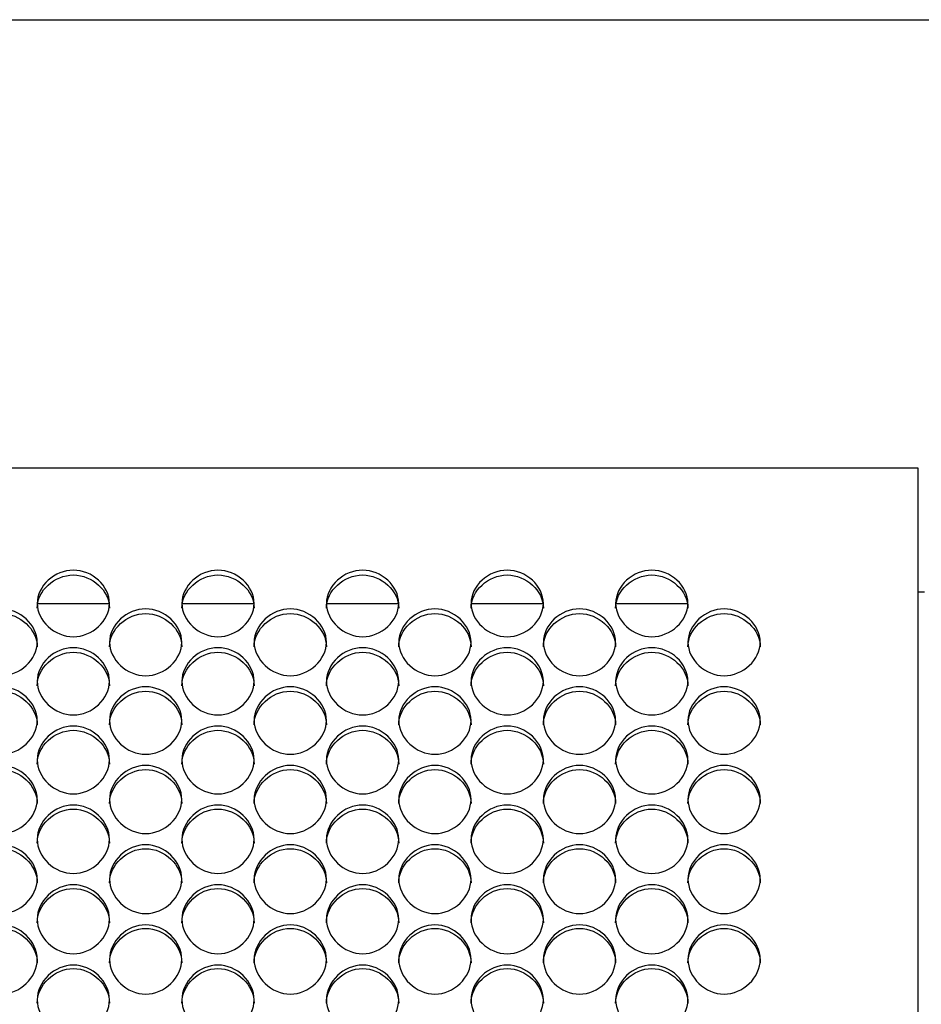
# Model space of a CAD drawing. Units: millimetres. Extents: x 54 to 231, y 48 to 193.
# Drawn here: x 137 to 140, y 97 to 101 of the extents above; entities that cross this region are included whole.
import ezdxf

# ---------------------------------------------------------------- set-up
doc = ezdxf.new("R2010")
doc.units = ezdxf.units.MM
for name, color, linetype in [('5312470', 7, 'Continuous'), ('6022470', 7, 'Continuous'), ('Default', 7, 'Continuous')]:
    doc.layers.add(name, color=color, linetype=linetype)

# ---------------------------------------------------------------- blocks, each defined once
blk = doc.blocks.new('SE3')
at = {"layer": '5312470', "color": 7, "linetype": 'Continuous'}
for p, q in [((140.3213, 98.9401), (114.2338, 98.9401)), ((140.3213, 98.8829), (140.3213, 98.9401)), ((140.3213, 87.3623), (140.3213, 98.8829)), ((136.9734, 98.4251), (137.2443, 98.4251)), ((137.5234, 98.4251), (137.7943, 98.4251)), ((138.0734, 98.4251), (138.3443, 98.4251)), ((138.6234, 98.4251), (138.8943, 98.4251)), ((139.1734, 98.4251), (139.4443, 98.4251))]:
    blk.add_line(p, q, dxfattribs=at)
for points, knots in [([(136.9713, 98.426), (136.9713, 98.4582), (137.0036, 98.5227), (137.1088, 98.5671), (137.2141, 98.5227), (137.2625, 98.426), (137.2141, 98.329), (137.1088, 98.2841), (137.0036, 98.329), (136.9713, 98.3937), (136.9713, 98.426)], [0, 0, 0, 0, 0.125086, 0.25, 0.374914, 0.5, 0.625086, 0.75, 0.874914, 1, 1, 1, 1]), ([(136.9713, 98.408), (136.9713, 98.4741), (137.0368, 98.534), (137.1808, 98.534), (137.2463, 98.4741), (137.2463, 98.408)], [0, 0, 0, 0, 0.25, 0.25, 0.5, 0.5, 0.5, 0.5]), ([(137.5213, 98.426), (137.5213, 98.4582), (137.5536, 98.5227), (137.6588, 98.5671), (137.7641, 98.5227), (137.8125, 98.426), (137.7641, 98.329), (137.6588, 98.2841), (137.5536, 98.329), (137.5213, 98.3937), (137.5213, 98.426)], [0, 0, 0, 0, 0.125086, 0.25, 0.374914, 0.5, 0.625086, 0.75, 0.874914, 1, 1, 1, 1]), ([(137.5213, 98.408), (137.5213, 98.4741), (137.5868, 98.534), (137.7308, 98.534), (137.7963, 98.4741), (137.7963, 98.408)], [0, 0, 0, 0, 0.25, 0.25, 0.5, 0.5, 0.5, 0.5]), ([(138.0713, 98.426), (138.0713, 98.4582), (138.1036, 98.5227), (138.2088, 98.5671), (138.3141, 98.5227), (138.3625, 98.426), (138.3141, 98.329), (138.2088, 98.2841), (138.1036, 98.329), (138.0713, 98.3937), (138.0713, 98.426)], [0, 0, 0, 0, 0.125086, 0.25, 0.374914, 0.5, 0.625086, 0.75, 0.874914, 1, 1, 1, 1]), ([(138.0713, 98.408), (138.0713, 98.4741), (138.1368, 98.534), (138.2808, 98.534), (138.3463, 98.4741), (138.3463, 98.408)], [0, 0, 0, 0, 0.25, 0.25, 0.5, 0.5, 0.5, 0.5]), ([(138.6213, 98.426), (138.6213, 98.4582), (138.6536, 98.5227), (138.7588, 98.5671), (138.8641, 98.5227), (138.9125, 98.426), (138.8641, 98.329), (138.7588, 98.2841), (138.6536, 98.329), (138.6213, 98.3937), (138.6213, 98.426)], [0, 0, 0, 0, 0.125086, 0.25, 0.374914, 0.5, 0.625086, 0.75, 0.874914, 1, 1, 1, 1]), ([(138.6213, 98.408), (138.6213, 98.4741), (138.6868, 98.534), (138.8308, 98.534), (138.8963, 98.4741), (138.8963, 98.408)], [0, 0, 0, 0, 0.25, 0.25, 0.5, 0.5, 0.5, 0.5]), ([(139.1713, 98.426), (139.1713, 98.4582), (139.2036, 98.5227), (139.3088, 98.5671), (139.4141, 98.5227), (139.4625, 98.426), (139.4141, 98.329), (139.3088, 98.2841), (139.2036, 98.329), (139.1713, 98.3937), (139.1713, 98.426)], [0, 0, 0, 0, 0.125086, 0.25, 0.374914, 0.5, 0.625086, 0.75, 0.874914, 1, 1, 1, 1]), ([(139.1713, 98.408), (139.1713, 98.4741), (139.2368, 98.534), (139.3808, 98.534), (139.4463, 98.4741), (139.4463, 98.408)], [0, 0, 0, 0, 0.25, 0.25, 0.5, 0.5, 0.5, 0.5]), ([(136.6963, 98.2782), (136.6963, 98.3107), (136.7286, 98.3754), (136.8338, 98.4201), (136.9391, 98.3754), (136.9875, 98.2783), (136.9391, 98.1808), (136.8338, 98.1356), (136.7286, 98.1808), (136.6963, 98.2458), (136.6963, 98.2782)], [0, 0, 0, 0, 0.125086, 0.25, 0.374914, 0.5, 0.625086, 0.75, 0.874914, 1, 1, 1, 1]), ([(136.6963, 98.2608), (136.6963, 98.3272), (136.7618, 98.3874), (136.9058, 98.3874), (136.9713, 98.3272), (136.9713, 98.2608)], [0, 0, 0, 0, 0.25, 0.25, 0.5, 0.5, 0.5, 0.5]), ([(137.2463, 98.2782), (137.2463, 98.3107), (137.2786, 98.3754), (137.3838, 98.4201), (137.4891, 98.3754), (137.5375, 98.2783), (137.4891, 98.1808), (137.3838, 98.1356), (137.2786, 98.1808), (137.2463, 98.2458), (137.2463, 98.2782)], [0, 0, 0, 0, 0.125086, 0.25, 0.374914, 0.5, 0.625086, 0.75, 0.874914, 1, 1, 1, 1]), ([(137.2463, 98.2608), (137.2463, 98.3272), (137.3118, 98.3874), (137.4558, 98.3874), (137.5213, 98.3272), (137.5213, 98.2608)], [0, 0, 0, 0, 0.25, 0.25, 0.5, 0.5, 0.5, 0.5]), ([(137.7963, 98.2782), (137.7963, 98.3107), (137.8286, 98.3754), (137.9338, 98.4201), (138.0391, 98.3754), (138.0875, 98.2783), (138.0391, 98.1808), (137.9338, 98.1356), (137.8286, 98.1808), (137.7963, 98.2458), (137.7963, 98.2782)], [0, 0, 0, 0, 0.125086, 0.25, 0.374914, 0.5, 0.625086, 0.75, 0.874914, 1, 1, 1, 1]), ([(137.7963, 98.2608), (137.7963, 98.3272), (137.8618, 98.3874), (138.0058, 98.3874), (138.0713, 98.3272), (138.0713, 98.2608)], [0, 0, 0, 0, 0.25, 0.25, 0.5, 0.5, 0.5, 0.5]), ([(138.3463, 98.2782), (138.3463, 98.3107), (138.3786, 98.3754), (138.4838, 98.4201), (138.5891, 98.3754), (138.6375, 98.2783), (138.5891, 98.1808), (138.4838, 98.1356), (138.3786, 98.1808), (138.3463, 98.2458), (138.3463, 98.2782)], [0, 0, 0, 0, 0.125086, 0.25, 0.374914, 0.5, 0.625086, 0.75, 0.874914, 1, 1, 1, 1]), ([(138.3463, 98.2608), (138.3463, 98.3272), (138.4118, 98.3874), (138.5558, 98.3874), (138.6213, 98.3272), (138.6213, 98.2608)], [0, 0, 0, 0, 0.25, 0.25, 0.5, 0.5, 0.5, 0.5]), ([(138.8963, 98.2782), (138.8963, 98.3107), (138.9286, 98.3754), (139.0338, 98.4201), (139.1391, 98.3754), (139.1875, 98.2783), (139.1391, 98.1808), (139.0338, 98.1356), (138.9286, 98.1808), (138.8963, 98.2458), (138.8963, 98.2782)], [0, 0, 0, 0, 0.125086, 0.25, 0.374914, 0.5, 0.625086, 0.75, 0.874914, 1, 1, 1, 1]), ([(138.8963, 98.2608), (138.8963, 98.3272), (138.9618, 98.3874), (139.1058, 98.3874), (139.1713, 98.3272), (139.1713, 98.2608)], [0, 0, 0, 0, 0.25, 0.25, 0.5, 0.5, 0.5, 0.5]), ([(139.4463, 98.2782), (139.4463, 98.3107), (139.4786, 98.3754), (139.5838, 98.4201), (139.6891, 98.3754), (139.7375, 98.2783), (139.6891, 98.1808), (139.5838, 98.1356), (139.4786, 98.1808), (139.4463, 98.2458), (139.4463, 98.2782)], [0, 0, 0, 0, 0.125086, 0.25, 0.374914, 0.5, 0.625086, 0.75, 0.874914, 1, 1, 1, 1]), ([(139.4463, 98.2608), (139.4463, 98.3272), (139.5118, 98.3874), (139.6558, 98.3874), (139.7213, 98.3272), (139.7213, 98.2608)], [0, 0, 0, 0, 0.25, 0.25, 0.5, 0.5, 0.5, 0.5]), ([(136.9713, 98.1297), (136.9713, 98.1624), (137.0036, 98.2274), (137.1088, 98.2723), (137.2141, 98.2274), (137.2625, 98.1298), (137.2141, 98.0318), (137.1088, 97.9865), (137.0036, 98.0318), (136.9713, 98.0971), (136.9713, 98.1297)], [0, 0, 0, 0, 0.125086, 0.25, 0.374914, 0.5, 0.625086, 0.75, 0.874914, 1, 1, 1, 1]), ([(136.9713, 98.1128), (136.9713, 98.1796), (137.0368, 98.24), (137.1808, 98.24), (137.2463, 98.1796), (137.2463, 98.1128)], [0, 0, 0, 0, 0.25, 0.25, 0.5, 0.5, 0.5, 0.5]), ([(137.5213, 98.1297), (137.5213, 98.1624), (137.5536, 98.2274), (137.6588, 98.2723), (137.7641, 98.2274), (137.8125, 98.1298), (137.7641, 98.0318), (137.6588, 97.9865), (137.5536, 98.0318), (137.5213, 98.0971), (137.5213, 98.1297)], [0, 0, 0, 0, 0.125086, 0.25, 0.374914, 0.5, 0.625086, 0.75, 0.874914, 1, 1, 1, 1]), ([(137.5213, 98.1128), (137.5213, 98.1796), (137.5868, 98.24), (137.7308, 98.24), (137.7963, 98.1796), (137.7963, 98.1128)], [0, 0, 0, 0, 0.25, 0.25, 0.5, 0.5, 0.5, 0.5]), ([(138.0713, 98.1297), (138.0713, 98.1624), (138.1036, 98.2274), (138.2088, 98.2723), (138.3141, 98.2274), (138.3625, 98.1298), (138.3141, 98.0318), (138.2088, 97.9865), (138.1036, 98.0318), (138.0713, 98.0971), (138.0713, 98.1297)], [0, 0, 0, 0, 0.125086, 0.25, 0.374914, 0.5, 0.625086, 0.75, 0.874914, 1, 1, 1, 1]), ([(138.0713, 98.1128), (138.0713, 98.1796), (138.1368, 98.24), (138.2808, 98.24), (138.3463, 98.1796), (138.3463, 98.1128)], [0, 0, 0, 0, 0.25, 0.25, 0.5, 0.5, 0.5, 0.5]), ([(138.6213, 98.1297), (138.6213, 98.1624), (138.6536, 98.2274), (138.7588, 98.2723), (138.8641, 98.2274), (138.9125, 98.1298), (138.8641, 98.0318), (138.7588, 97.9865), (138.6536, 98.0318), (138.6213, 98.0971), (138.6213, 98.1297)], [0, 0, 0, 0, 0.125086, 0.25, 0.374914, 0.5, 0.625086, 0.75, 0.874914, 1, 1, 1, 1]), ([(138.6213, 98.1128), (138.6213, 98.1796), (138.6868, 98.24), (138.8308, 98.24), (138.8963, 98.1796), (138.8963, 98.1128)], [0, 0, 0, 0, 0.25, 0.25, 0.5, 0.5, 0.5, 0.5]), ([(139.1713, 98.1297), (139.1713, 98.1624), (139.2036, 98.2274), (139.3088, 98.2723), (139.4141, 98.2274), (139.4625, 98.1298), (139.4141, 98.0318), (139.3088, 97.9865), (139.2036, 98.0318), (139.1713, 98.0971), (139.1713, 98.1297)], [0, 0, 0, 0, 0.125086, 0.25, 0.374914, 0.5, 0.625086, 0.75, 0.874914, 1, 1, 1, 1]), ([(139.1713, 98.1128), (139.1713, 98.1796), (139.2368, 98.24), (139.3808, 98.24), (139.4463, 98.1796), (139.4463, 98.1128)], [0, 0, 0, 0, 0.25, 0.25, 0.5, 0.5, 0.5, 0.5]), ([(136.6963, 97.9806), (136.6963, 98.0133), (136.7286, 98.0787), (136.8338, 98.1238), (136.9391, 98.0787), (136.9875, 97.9806), (136.9391, 97.8822), (136.8338, 97.8366), (136.7286, 97.8822), (136.6963, 97.9478), (136.6963, 97.9806)], [0, 0, 0, 0, 0.125086, 0.25, 0.374914, 0.5, 0.625086, 0.75, 0.874914, 1, 1, 1, 1]), ([(136.6963, 97.9641), (136.6963, 98.0312), (136.7618, 98.092), (136.9058, 98.092), (136.9713, 98.0312), (136.9713, 97.9641)], [0, 0, 0, 0, 0.25, 0.25, 0.5, 0.5, 0.5, 0.5]), ([(137.2463, 97.9806), (137.2463, 98.0133), (137.2786, 98.0787), (137.3838, 98.1238), (137.4891, 98.0787), (137.5375, 97.9806), (137.4891, 97.8822), (137.3838, 97.8366), (137.2786, 97.8822), (137.2463, 97.9478), (137.2463, 97.9806)], [0, 0, 0, 0, 0.125086, 0.25, 0.374914, 0.5, 0.625086, 0.75, 0.874914, 1, 1, 1, 1]), ([(137.2463, 97.9641), (137.2463, 98.0312), (137.3118, 98.092), (137.4558, 98.092), (137.5213, 98.0312), (137.5213, 97.9641)], [0, 0, 0, 0, 0.25, 0.25, 0.5, 0.5, 0.5, 0.5]), ([(137.7963, 97.9806), (137.7963, 98.0133), (137.8286, 98.0787), (137.9338, 98.1238), (138.0391, 98.0787), (138.0875, 97.9806), (138.0391, 97.8822), (137.9338, 97.8366), (137.8286, 97.8822), (137.7963, 97.9478), (137.7963, 97.9806)], [0, 0, 0, 0, 0.125086, 0.25, 0.374914, 0.5, 0.625086, 0.75, 0.874914, 1, 1, 1, 1]), ([(137.7963, 97.9641), (137.7963, 98.0312), (137.8618, 98.092), (138.0058, 98.092), (138.0713, 98.0312), (138.0713, 97.9641)], [0, 0, 0, 0, 0.25, 0.25, 0.5, 0.5, 0.5, 0.5]), ([(138.3463, 97.9806), (138.3463, 98.0133), (138.3786, 98.0787), (138.4838, 98.1238), (138.5891, 98.0787), (138.6375, 97.9806), (138.5891, 97.8822), (138.4838, 97.8366), (138.3786, 97.8822), (138.3463, 97.9478), (138.3463, 97.9806)], [0, 0, 0, 0, 0.125086, 0.25, 0.374914, 0.5, 0.625086, 0.75, 0.874914, 1, 1, 1, 1]), ([(138.3463, 97.9641), (138.3463, 98.0312), (138.4118, 98.092), (138.5558, 98.092), (138.6213, 98.0312), (138.6213, 97.9641)], [0, 0, 0, 0, 0.25, 0.25, 0.5, 0.5, 0.5, 0.5]), ([(138.8963, 97.9806), (138.8963, 98.0133), (138.9286, 98.0787), (139.0338, 98.1238), (139.1391, 98.0787), (139.1875, 97.9806), (139.1391, 97.8822), (139.0338, 97.8366), (138.9286, 97.8822), (138.8963, 97.9478), (138.8963, 97.9806)], [0, 0, 0, 0, 0.125086, 0.25, 0.374914, 0.5, 0.625086, 0.75, 0.874914, 1, 1, 1, 1]), ([(138.8963, 97.9641), (138.8963, 98.0312), (138.9618, 98.092), (139.1058, 98.092), (139.1713, 98.0312), (139.1713, 97.9641)], [0, 0, 0, 0, 0.25, 0.25, 0.5, 0.5, 0.5, 0.5]), ([(139.4463, 97.9806), (139.4463, 98.0133), (139.4786, 98.0787), (139.5838, 98.1238), (139.6891, 98.0787), (139.7375, 97.9806), (139.6891, 97.8822), (139.5838, 97.8366), (139.4786, 97.8822), (139.4463, 97.9478), (139.4463, 97.9806)], [0, 0, 0, 0, 0.125086, 0.25, 0.374914, 0.5, 0.625086, 0.75, 0.874914, 1, 1, 1, 1]), ([(139.4463, 97.9641), (139.4463, 98.0312), (139.5118, 98.092), (139.6558, 98.092), (139.7213, 98.0312), (139.7213, 97.9641)], [0, 0, 0, 0, 0.25, 0.25, 0.5, 0.5, 0.5, 0.5]), ([(136.9713, 97.8307), (136.9713, 97.8636), (137.0036, 97.9293), (137.1088, 97.9746), (137.2141, 97.9293), (137.2625, 97.8308), (137.2141, 97.7319), (137.1088, 97.6861), (137.0036, 97.7319), (136.9713, 97.7978), (136.9713, 97.8307)], [0, 0, 0, 0, 0.125086, 0.25, 0.374914, 0.5, 0.625086, 0.75, 0.874914, 1, 1, 1, 1]), ([(136.9713, 97.8148), (136.9713, 97.8821), (137.0368, 97.9432), (137.1808, 97.9432), (137.2463, 97.8821), (137.2463, 97.8148)], [0, 0, 0, 0, 0.25, 0.25, 0.5, 0.5, 0.5, 0.5]), ([(137.5213, 97.8307), (137.5213, 97.8636), (137.5536, 97.9293), (137.6588, 97.9746), (137.7641, 97.9293), (137.8125, 97.8308), (137.7641, 97.7319), (137.6588, 97.6861), (137.5536, 97.7319), (137.5213, 97.7978), (137.5213, 97.8307)], [0, 0, 0, 0, 0.125086, 0.25, 0.374914, 0.5, 0.625086, 0.75, 0.874914, 1, 1, 1, 1]), ([(137.5213, 97.8148), (137.5213, 97.8821), (137.5868, 97.9432), (137.7308, 97.9432), (137.7963, 97.8821), (137.7963, 97.8148)], [0, 0, 0, 0, 0.25, 0.25, 0.5, 0.5, 0.5, 0.5]), ([(138.0713, 97.8307), (138.0713, 97.8636), (138.1036, 97.9293), (138.2088, 97.9746), (138.3141, 97.9293), (138.3625, 97.8308), (138.3141, 97.7319), (138.2088, 97.6861), (138.1036, 97.7319), (138.0713, 97.7978), (138.0713, 97.8307)], [0, 0, 0, 0, 0.125086, 0.25, 0.374914, 0.5, 0.625086, 0.75, 0.874914, 1, 1, 1, 1]), ([(138.0713, 97.8148), (138.0713, 97.8821), (138.1368, 97.9432), (138.2808, 97.9432), (138.3463, 97.8821), (138.3463, 97.8148)], [0, 0, 0, 0, 0.25, 0.25, 0.5, 0.5, 0.5, 0.5]), ([(138.6213, 97.8307), (138.6213, 97.8636), (138.6536, 97.9293), (138.7588, 97.9746), (138.8641, 97.9293), (138.9125, 97.8308), (138.8641, 97.7319), (138.7588, 97.6861), (138.6536, 97.7319), (138.6213, 97.7978), (138.6213, 97.8307)], [0, 0, 0, 0, 0.125086, 0.25, 0.374914, 0.5, 0.625086, 0.75, 0.874914, 1, 1, 1, 1]), ([(138.6213, 97.8148), (138.6213, 97.8821), (138.6868, 97.9432), (138.8308, 97.9432), (138.8963, 97.8821), (138.8963, 97.8148)], [0, 0, 0, 0, 0.25, 0.25, 0.5, 0.5, 0.5, 0.5]), ([(139.1713, 97.8307), (139.1713, 97.8636), (139.2036, 97.9293), (139.3088, 97.9746), (139.4141, 97.9293), (139.4625, 97.8308), (139.4141, 97.7319), (139.3088, 97.6861), (139.2036, 97.7319), (139.1713, 97.7978), (139.1713, 97.8307)], [0, 0, 0, 0, 0.125086, 0.25, 0.374914, 0.5, 0.625086, 0.75, 0.874914, 1, 1, 1, 1]), ([(139.1713, 97.8148), (139.1713, 97.8821), (139.2368, 97.9432), (139.3808, 97.9432), (139.4463, 97.8821), (139.4463, 97.8148)], [0, 0, 0, 0, 0.25, 0.25, 0.5, 0.5, 0.5, 0.5]), ([(136.6963, 97.6802), (136.6963, 97.7132), (136.7286, 97.7792), (136.8338, 97.8247), (136.9391, 97.7792), (136.9875, 97.6802), (136.9391, 97.5809), (136.8338, 97.535), (136.7286, 97.5809), (136.6963, 97.6471), (136.6963, 97.6802)], [0, 0, 0, 0, 0.125086, 0.25, 0.374914, 0.5, 0.625086, 0.75, 0.874914, 1, 1, 1, 1]), ([(136.6963, 97.6648), (136.6963, 97.7324), (136.7618, 97.7937), (136.9058, 97.7937), (136.9713, 97.7324), (136.9713, 97.6648)], [0, 0, 0, 0, 0.25, 0.25, 0.5, 0.5, 0.5, 0.5]), ([(137.2463, 97.6802), (137.2463, 97.7132), (137.2786, 97.7792), (137.3838, 97.8247), (137.4891, 97.7792), (137.5375, 97.6802), (137.4891, 97.5809), (137.3838, 97.535), (137.2786, 97.5809), (137.2463, 97.6471), (137.2463, 97.6802)], [0, 0, 0, 0, 0.125086, 0.25, 0.374914, 0.5, 0.625086, 0.75, 0.874914, 1, 1, 1, 1]), ([(137.2463, 97.6648), (137.2463, 97.7324), (137.3118, 97.7937), (137.4558, 97.7937), (137.5213, 97.7324), (137.5213, 97.6648)], [0, 0, 0, 0, 0.25, 0.25, 0.5, 0.5, 0.5, 0.5]), ([(137.7963, 97.6802), (137.7963, 97.7132), (137.8286, 97.7792), (137.9338, 97.8247), (138.0391, 97.7792), (138.0875, 97.6802), (138.0391, 97.5809), (137.9338, 97.535), (137.8286, 97.5809), (137.7963, 97.6471), (137.7963, 97.6802)], [0, 0, 0, 0, 0.125086, 0.25, 0.374914, 0.5, 0.625086, 0.75, 0.874914, 1, 1, 1, 1]), ([(137.7963, 97.6648), (137.7963, 97.7324), (137.8618, 97.7937), (138.0058, 97.7937), (138.0713, 97.7324), (138.0713, 97.6648)], [0, 0, 0, 0, 0.25, 0.25, 0.5, 0.5, 0.5, 0.5]), ([(138.3463, 97.6802), (138.3463, 97.7132), (138.3786, 97.7792), (138.4838, 97.8247), (138.5891, 97.7792), (138.6375, 97.6802), (138.5891, 97.5809), (138.4838, 97.535), (138.3786, 97.5809), (138.3463, 97.6471), (138.3463, 97.6802)], [0, 0, 0, 0, 0.125086, 0.25, 0.374914, 0.5, 0.625086, 0.75, 0.874914, 1, 1, 1, 1]), ([(138.3463, 97.6648), (138.3463, 97.7324), (138.4118, 97.7937), (138.5558, 97.7937), (138.6213, 97.7324), (138.6213, 97.6648)], [0, 0, 0, 0, 0.25, 0.25, 0.5, 0.5, 0.5, 0.5]), ([(138.8963, 97.6802), (138.8963, 97.7132), (138.9286, 97.7792), (139.0338, 97.8247), (139.1391, 97.7792), (139.1875, 97.6802), (139.1391, 97.5809), (139.0338, 97.535), (138.9286, 97.5809), (138.8963, 97.6471), (138.8963, 97.6802)], [0, 0, 0, 0, 0.125086, 0.25, 0.374914, 0.5, 0.625086, 0.75, 0.874914, 1, 1, 1, 1]), ([(138.8963, 97.6648), (138.8963, 97.7324), (138.9618, 97.7937), (139.1058, 97.7937), (139.1713, 97.7324), (139.1713, 97.6648)], [0, 0, 0, 0, 0.25, 0.25, 0.5, 0.5, 0.5, 0.5]), ([(139.4463, 97.6802), (139.4463, 97.7132), (139.4786, 97.7792), (139.5838, 97.8247), (139.6891, 97.7792), (139.7375, 97.6802), (139.6891, 97.5809), (139.5838, 97.535), (139.4786, 97.5809), (139.4463, 97.6471), (139.4463, 97.6802)], [0, 0, 0, 0, 0.125086, 0.25, 0.374914, 0.5, 0.625086, 0.75, 0.874914, 1, 1, 1, 1]), ([(139.4463, 97.6648), (139.4463, 97.7324), (139.5118, 97.7937), (139.6558, 97.7937), (139.7213, 97.7324), (139.7213, 97.6648)], [0, 0, 0, 0, 0.25, 0.25, 0.5, 0.5, 0.5, 0.5]), ([(136.9713, 97.529), (136.9713, 97.5622), (137.0036, 97.6284), (137.1088, 97.6742), (137.2141, 97.6284), (137.2625, 97.529), (137.2141, 97.4293), (137.1088, 97.3832), (137.0036, 97.4293), (136.9713, 97.4958), (136.9713, 97.529)], [0, 0, 0, 0, 0.125086, 0.25, 0.374914, 0.5, 0.625086, 0.75, 0.874914, 1, 1, 1, 1]), ([(136.9713, 97.5141), (136.9713, 97.582), (137.0368, 97.6436), (137.1808, 97.6436), (137.2463, 97.582), (137.2463, 97.5141)], [0, 0, 0, 0, 0.25, 0.25, 0.5, 0.5, 0.5, 0.5]), ([(137.5213, 97.529), (137.5213, 97.5622), (137.5536, 97.6284), (137.6588, 97.6742), (137.7641, 97.6284), (137.8125, 97.529), (137.7641, 97.4293), (137.6588, 97.3832), (137.5536, 97.4293), (137.5213, 97.4958), (137.5213, 97.529)], [0, 0, 0, 0, 0.125086, 0.25, 0.374914, 0.5, 0.625086, 0.75, 0.874914, 1, 1, 1, 1]), ([(137.5213, 97.5141), (137.5213, 97.582), (137.5868, 97.6436), (137.7308, 97.6436), (137.7963, 97.582), (137.7963, 97.5141)], [0, 0, 0, 0, 0.25, 0.25, 0.5, 0.5, 0.5, 0.5]), ([(138.0713, 97.529), (138.0713, 97.5622), (138.1036, 97.6284), (138.2088, 97.6742), (138.3141, 97.6284), (138.3625, 97.529), (138.3141, 97.4293), (138.2088, 97.3832), (138.1036, 97.4293), (138.0713, 97.4958), (138.0713, 97.529)], [0, 0, 0, 0, 0.125086, 0.25, 0.374914, 0.5, 0.625086, 0.75, 0.874914, 1, 1, 1, 1]), ([(138.0713, 97.5141), (138.0713, 97.582), (138.1368, 97.6436), (138.2808, 97.6436), (138.3463, 97.582), (138.3463, 97.5141)], [0, 0, 0, 0, 0.25, 0.25, 0.5, 0.5, 0.5, 0.5]), ([(138.6213, 97.529), (138.6213, 97.5622), (138.6536, 97.6284), (138.7588, 97.6742), (138.8641, 97.6284), (138.9125, 97.529), (138.8641, 97.4293), (138.7588, 97.3832), (138.6536, 97.4293), (138.6213, 97.4958), (138.6213, 97.529)], [0, 0, 0, 0, 0.125086, 0.25, 0.374914, 0.5, 0.625086, 0.75, 0.874914, 1, 1, 1, 1]), ([(138.6213, 97.5141), (138.6213, 97.582), (138.6868, 97.6436), (138.8308, 97.6436), (138.8963, 97.582), (138.8963, 97.5141)], [0, 0, 0, 0, 0.25, 0.25, 0.5, 0.5, 0.5, 0.5]), ([(139.1713, 97.529), (139.1713, 97.5622), (139.2036, 97.6284), (139.3088, 97.6742), (139.4141, 97.6284), (139.4625, 97.529), (139.4141, 97.4293), (139.3088, 97.3832), (139.2036, 97.4293), (139.1713, 97.4958), (139.1713, 97.529)], [0, 0, 0, 0, 0.125086, 0.25, 0.374914, 0.5, 0.625086, 0.75, 0.874914, 1, 1, 1, 1]), ([(139.1713, 97.5141), (139.1713, 97.582), (139.2368, 97.6436), (139.3808, 97.6436), (139.4463, 97.582), (139.4463, 97.5141)], [0, 0, 0, 0, 0.25, 0.25, 0.5, 0.5, 0.5, 0.5]), ([(136.6963, 97.3772), (136.6963, 97.4105), (136.7286, 97.477), (136.8338, 97.523), (136.9391, 97.477), (136.9875, 97.3772), (136.9391, 97.2771), (136.8338, 97.2308), (136.7286, 97.2771), (136.6963, 97.3438), (136.6963, 97.3772)], [0, 0, 0, 0, 0.125086, 0.25, 0.374914, 0.5, 0.625086, 0.75, 0.874914, 1, 1, 1, 1]), ([(136.6963, 97.3628), (136.6963, 97.431), (136.7618, 97.4929), (136.9058, 97.4929), (136.9713, 97.431), (136.9713, 97.3628)], [0, 0, 0, 0, 0.25, 0.25, 0.5, 0.5, 0.5, 0.5]), ([(137.2463, 97.3772), (137.2463, 97.4105), (137.2786, 97.477), (137.3838, 97.523), (137.4891, 97.477), (137.5375, 97.3772), (137.4891, 97.2771), (137.3838, 97.2308), (137.2786, 97.2771), (137.2463, 97.3438), (137.2463, 97.3772)], [0, 0, 0, 0, 0.125086, 0.25, 0.374914, 0.5, 0.625086, 0.75, 0.874914, 1, 1, 1, 1]), ([(137.2463, 97.3628), (137.2463, 97.431), (137.3118, 97.4929), (137.4558, 97.4929), (137.5213, 97.431), (137.5213, 97.3628)], [0, 0, 0, 0, 0.25, 0.25, 0.5, 0.5, 0.5, 0.5]), ([(137.7963, 97.3772), (137.7963, 97.4105), (137.8286, 97.477), (137.9338, 97.523), (138.0391, 97.477), (138.0875, 97.3772), (138.0391, 97.2771), (137.9338, 97.2308), (137.8286, 97.2771), (137.7963, 97.3438), (137.7963, 97.3772)], [0, 0, 0, 0, 0.125086, 0.25, 0.374914, 0.5, 0.625086, 0.75, 0.874914, 1, 1, 1, 1]), ([(137.7963, 97.3628), (137.7963, 97.431), (137.8618, 97.4929), (138.0058, 97.4929), (138.0713, 97.431), (138.0713, 97.3628)], [0, 0, 0, 0, 0.25, 0.25, 0.5, 0.5, 0.5, 0.5]), ([(138.3463, 97.3772), (138.3463, 97.4105), (138.3786, 97.477), (138.4838, 97.523), (138.5891, 97.477), (138.6375, 97.3772), (138.5891, 97.2771), (138.4838, 97.2308), (138.3786, 97.2771), (138.3463, 97.3438), (138.3463, 97.3772)], [0, 0, 0, 0, 0.125086, 0.25, 0.374914, 0.5, 0.625086, 0.75, 0.874914, 1, 1, 1, 1]), ([(138.3463, 97.3628), (138.3463, 97.431), (138.4118, 97.4929), (138.5558, 97.4929), (138.6213, 97.431), (138.6213, 97.3628)], [0, 0, 0, 0, 0.25, 0.25, 0.5, 0.5, 0.5, 0.5]), ([(138.8963, 97.3772), (138.8963, 97.4105), (138.9286, 97.477), (139.0338, 97.523), (139.1391, 97.477), (139.1875, 97.3772), (139.1391, 97.2771), (139.0338, 97.2308), (138.9286, 97.2771), (138.8963, 97.3438), (138.8963, 97.3772)], [0, 0, 0, 0, 0.125086, 0.25, 0.374914, 0.5, 0.625086, 0.75, 0.874914, 1, 1, 1, 1]), ([(138.8963, 97.3628), (138.8963, 97.431), (138.9618, 97.4929), (139.1058, 97.4929), (139.1713, 97.431), (139.1713, 97.3628)], [0, 0, 0, 0, 0.25, 0.25, 0.5, 0.5, 0.5, 0.5]), ([(139.4463, 97.3772), (139.4463, 97.4105), (139.4786, 97.477), (139.5838, 97.523), (139.6891, 97.477), (139.7375, 97.3772), (139.6891, 97.2771), (139.5838, 97.2308), (139.4786, 97.2771), (139.4463, 97.3438), (139.4463, 97.3772)], [0, 0, 0, 0, 0.125086, 0.25, 0.374914, 0.5, 0.625086, 0.75, 0.874914, 1, 1, 1, 1]), ([(139.4463, 97.3628), (139.4463, 97.431), (139.5118, 97.4929), (139.6558, 97.4929), (139.7213, 97.431), (139.7213, 97.3628)], [0, 0, 0, 0, 0.25, 0.25, 0.5, 0.5, 0.5, 0.5]), ([(136.9713, 97.2248), (136.9713, 97.2582), (137.0036, 97.325), (137.1088, 97.3711), (137.2141, 97.325), (137.2625, 97.2248), (137.2141, 97.1243), (137.1088, 97.0778), (137.0036, 97.1243), (136.9713, 97.1913), (136.9713, 97.2248)], [0, 0, 0, 0, 0.125086, 0.25, 0.374914, 0.5, 0.625086, 0.75, 0.874914, 1, 1, 1, 1]), ([(136.9713, 97.2109), (136.9713, 97.2794), (137.0368, 97.3415), (137.1808, 97.3415), (137.2463, 97.2794), (137.2463, 97.2109)], [0, 0, 0, 0, 0.25, 0.25, 0.5, 0.5, 0.5, 0.5]), ([(137.5213, 97.2248), (137.5213, 97.2582), (137.5536, 97.325), (137.6588, 97.3711), (137.7641, 97.325), (137.8125, 97.2248), (137.7641, 97.1243), (137.6588, 97.0778), (137.5536, 97.1243), (137.5213, 97.1913), (137.5213, 97.2248)], [0, 0, 0, 0, 0.125086, 0.25, 0.374914, 0.5, 0.625086, 0.75, 0.874914, 1, 1, 1, 1]), ([(137.5213, 97.2109), (137.5213, 97.2794), (137.5868, 97.3415), (137.7308, 97.3415), (137.7963, 97.2794), (137.7963, 97.2109)], [0, 0, 0, 0, 0.25, 0.25, 0.5, 0.5, 0.5, 0.5]), ([(138.0713, 97.2248), (138.0713, 97.2582), (138.1036, 97.325), (138.2088, 97.3711), (138.3141, 97.325), (138.3625, 97.2248), (138.3141, 97.1243), (138.2088, 97.0778), (138.1036, 97.1243), (138.0713, 97.1913), (138.0713, 97.2248)], [0, 0, 0, 0, 0.125086, 0.25, 0.374914, 0.5, 0.625086, 0.75, 0.874914, 1, 1, 1, 1]), ([(138.0713, 97.2109), (138.0713, 97.2794), (138.1368, 97.3415), (138.2808, 97.3415), (138.3463, 97.2794), (138.3463, 97.2109)], [0, 0, 0, 0, 0.25, 0.25, 0.5, 0.5, 0.5, 0.5]), ([(138.6213, 97.2248), (138.6213, 97.2582), (138.6536, 97.325), (138.7588, 97.3711), (138.8641, 97.325), (138.9125, 97.2248), (138.8641, 97.1243), (138.7588, 97.0778), (138.6536, 97.1243), (138.6213, 97.1913), (138.6213, 97.2248)], [0, 0, 0, 0, 0.125086, 0.25, 0.374914, 0.5, 0.625086, 0.75, 0.874914, 1, 1, 1, 1]), ([(138.6213, 97.2109), (138.6213, 97.2794), (138.6868, 97.3415), (138.8308, 97.3415), (138.8963, 97.2794), (138.8963, 97.2109)], [0, 0, 0, 0, 0.25, 0.25, 0.5, 0.5, 0.5, 0.5]), ([(139.1713, 97.2248), (139.1713, 97.2582), (139.2036, 97.325), (139.3088, 97.3711), (139.4141, 97.325), (139.4625, 97.2248), (139.4141, 97.1243), (139.3088, 97.0778), (139.2036, 97.1243), (139.1713, 97.1913), (139.1713, 97.2248)], [0, 0, 0, 0, 0.125086, 0.25, 0.374914, 0.5, 0.625086, 0.75, 0.874914, 1, 1, 1, 1]), ([(139.1713, 97.2109), (139.1713, 97.2794), (139.2368, 97.3415), (139.3808, 97.3415), (139.4463, 97.2794), (139.4463, 97.2109)], [0, 0, 0, 0, 0.25, 0.25, 0.5, 0.5, 0.5, 0.5]), ([(136.6963, 97.0718), (136.6963, 97.1054), (136.7286, 97.1724), (136.8338, 97.2187), (136.9391, 97.1724), (136.9875, 97.0718), (136.9391, 96.971), (136.8338, 96.9243), (136.7286, 96.971), (136.6963, 97.0382), (136.6963, 97.0718)], [0, 0, 0, 0, 0.125086, 0.25, 0.374914, 0.5, 0.625086, 0.75, 0.874914, 1, 1, 1, 1]), ([(136.6963, 97.0584), (136.6963, 97.1272), (136.7618, 97.1895), (136.9058, 97.1895), (136.9713, 97.1272), (136.9713, 97.0584)], [0, 0, 0, 0, 0.25, 0.25, 0.5, 0.5, 0.5, 0.5]), ([(137.2463, 97.0718), (137.2463, 97.1054), (137.2786, 97.1724), (137.3838, 97.2187), (137.4891, 97.1724), (137.5375, 97.0718), (137.4891, 96.971), (137.3838, 96.9243), (137.2786, 96.971), (137.2463, 97.0382), (137.2463, 97.0718)], [0, 0, 0, 0, 0.125086, 0.25, 0.374914, 0.5, 0.625086, 0.75, 0.874914, 1, 1, 1, 1]), ([(137.2463, 97.0584), (137.2463, 97.1272), (137.3118, 97.1895), (137.4558, 97.1895), (137.5213, 97.1272), (137.5213, 97.0584)], [0, 0, 0, 0, 0.25, 0.25, 0.5, 0.5, 0.5, 0.5]), ([(137.7963, 97.0718), (137.7963, 97.1054), (137.8286, 97.1724), (137.9338, 97.2187), (138.0391, 97.1724), (138.0875, 97.0718), (138.0391, 96.971), (137.9338, 96.9243), (137.8286, 96.971), (137.7963, 97.0382), (137.7963, 97.0718)], [0, 0, 0, 0, 0.125086, 0.25, 0.374914, 0.5, 0.625086, 0.75, 0.874914, 1, 1, 1, 1]), ([(137.7963, 97.0584), (137.7963, 97.1272), (137.8618, 97.1895), (138.0058, 97.1895), (138.0713, 97.1272), (138.0713, 97.0584)], [0, 0, 0, 0, 0.25, 0.25, 0.5, 0.5, 0.5, 0.5]), ([(138.3463, 97.0718), (138.3463, 97.1054), (138.3786, 97.1724), (138.4838, 97.2187), (138.5891, 97.1724), (138.6375, 97.0718), (138.5891, 96.971), (138.4838, 96.9243), (138.3786, 96.971), (138.3463, 97.0382), (138.3463, 97.0718)], [0, 0, 0, 0, 0.125086, 0.25, 0.374914, 0.5, 0.625086, 0.75, 0.874914, 1, 1, 1, 1]), ([(138.3463, 97.0584), (138.3463, 97.1272), (138.4118, 97.1895), (138.5558, 97.1895), (138.6213, 97.1272), (138.6213, 97.0584)], [0, 0, 0, 0, 0.25, 0.25, 0.5, 0.5, 0.5, 0.5]), ([(138.8963, 97.0718), (138.8963, 97.1054), (138.9286, 97.1724), (139.0338, 97.2187), (139.1391, 97.1724), (139.1875, 97.0718), (139.1391, 96.971), (139.0338, 96.9243), (138.9286, 96.971), (138.8963, 97.0382), (138.8963, 97.0718)], [0, 0, 0, 0, 0.125086, 0.25, 0.374914, 0.5, 0.625086, 0.75, 0.874914, 1, 1, 1, 1]), ([(138.8963, 97.0584), (138.8963, 97.1272), (138.9618, 97.1895), (139.1058, 97.1895), (139.1713, 97.1272), (139.1713, 97.0584)], [0, 0, 0, 0, 0.25, 0.25, 0.5, 0.5, 0.5, 0.5]), ([(139.4463, 97.0718), (139.4463, 97.1054), (139.4786, 97.1724), (139.5838, 97.2187), (139.6891, 97.1724), (139.7375, 97.0718), (139.6891, 96.971), (139.5838, 96.9243), (139.4786, 96.971), (139.4463, 97.0382), (139.4463, 97.0718)], [0, 0, 0, 0, 0.125086, 0.25, 0.374914, 0.5, 0.625086, 0.75, 0.874914, 1, 1, 1, 1]), ([(139.4463, 97.0584), (139.4463, 97.1272), (139.5118, 97.1895), (139.6558, 97.1895), (139.7213, 97.1272), (139.7213, 97.0584)], [0, 0, 0, 0, 0.25, 0.25, 0.5, 0.5, 0.5, 0.5]), ([(136.9713, 96.9182), (136.9713, 96.9519), (137.0036, 97.0192), (137.1088, 97.0657), (137.2141, 97.0192), (137.2625, 96.9183), (137.2141, 96.817), (137.1088, 96.7702), (137.0036, 96.817), (136.9713, 96.8845), (136.9713, 96.9182)], [0, 0, 0, 0, 0.125086, 0.25, 0.374914, 0.5, 0.625086, 0.75, 0.874914, 1, 1, 1, 1]), ([(136.9713, 96.9054), (136.9713, 96.9744), (137.0368, 97.0369), (137.1808, 97.0369), (137.2463, 96.9744), (137.2463, 96.9054)], [0, 0, 0, 0, 0.25, 0.25, 0.5, 0.5, 0.5, 0.5]), ([(137.5213, 96.9182), (137.5213, 96.9519), (137.5536, 97.0192), (137.6588, 97.0657), (137.7641, 97.0192), (137.8125, 96.9183), (137.7641, 96.817), (137.6588, 96.7702), (137.5536, 96.817), (137.5213, 96.8845), (137.5213, 96.9182)], [0, 0, 0, 0, 0.125086, 0.25, 0.374914, 0.5, 0.625086, 0.75, 0.874914, 1, 1, 1, 1]), ([(137.5213, 96.9054), (137.5213, 96.9744), (137.5868, 97.0369), (137.7308, 97.0369), (137.7963, 96.9744), (137.7963, 96.9054)], [0, 0, 0, 0, 0.25, 0.25, 0.5, 0.5, 0.5, 0.5]), ([(138.0713, 96.9182), (138.0713, 96.9519), (138.1036, 97.0192), (138.2088, 97.0657), (138.3141, 97.0192), (138.3625, 96.9183), (138.3141, 96.817), (138.2088, 96.7702), (138.1036, 96.817), (138.0713, 96.8845), (138.0713, 96.9182)], [0, 0, 0, 0, 0.125086, 0.25, 0.374914, 0.5, 0.625086, 0.75, 0.874914, 1, 1, 1, 1]), ([(138.0713, 96.9054), (138.0713, 96.9744), (138.1368, 97.0369), (138.2808, 97.0369), (138.3463, 96.9744), (138.3463, 96.9054)], [0, 0, 0, 0, 0.25, 0.25, 0.5, 0.5, 0.5, 0.5]), ([(138.6213, 96.9182), (138.6213, 96.9519), (138.6536, 97.0192), (138.7588, 97.0657), (138.8641, 97.0192), (138.9125, 96.9183), (138.8641, 96.817), (138.7588, 96.7702), (138.6536, 96.817), (138.6213, 96.8845), (138.6213, 96.9182)], [0, 0, 0, 0, 0.125086, 0.25, 0.374914, 0.5, 0.625086, 0.75, 0.874914, 1, 1, 1, 1]), ([(138.6213, 96.9054), (138.6213, 96.9744), (138.6868, 97.0369), (138.8308, 97.0369), (138.8963, 96.9744), (138.8963, 96.9054)], [0, 0, 0, 0, 0.25, 0.25, 0.5, 0.5, 0.5, 0.5]), ([(139.1713, 96.9182), (139.1713, 96.9519), (139.2036, 97.0192), (139.3088, 97.0657), (139.4141, 97.0192), (139.4625, 96.9183), (139.4141, 96.817), (139.3088, 96.7702), (139.2036, 96.817), (139.1713, 96.8845), (139.1713, 96.9182)], [0, 0, 0, 0, 0.125086, 0.25, 0.374914, 0.5, 0.625086, 0.75, 0.874914, 1, 1, 1, 1]), ([(139.1713, 96.9054), (139.1713, 96.9744), (139.2368, 97.0369), (139.3808, 97.0369), (139.4463, 96.9744), (139.4463, 96.9054)], [0, 0, 0, 0, 0.25, 0.25, 0.5, 0.5, 0.5, 0.5])]:
    blk.add_open_spline(points, degree=3, knots=knots, dxfattribs=at)
at = {"layer": '6022470', "color": 7, "linetype": 'Continuous'}
for p, q in [((114.2338, 100.646), (166.4338, 100.646)), ((140.3213, 98.4703), (140.3463, 98.4703))]:
    blk.add_line(p, q, dxfattribs=at)

msp = doc.modelspace()

# ---------------------------------------------------------------- block references
at = {"layer": 'Default'}
msp.add_blockref('SE3', (0, 0), dxfattribs=at)

doc.saveas('drawing.dxf')
